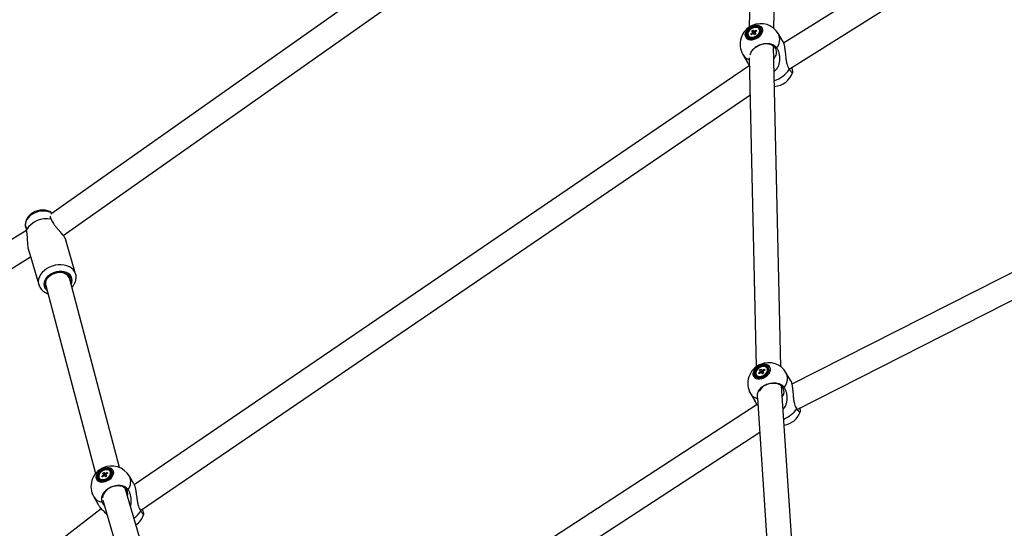
# Model space of a CAD drawing. Units: millimetres. Extents: x -5044 to 5348, y -571 to 11429.
# Drawn here: x -934 to -217, y 8215 to 8585 of the extents above; entities that cross this region are included whole.
import ezdxf

# ---------------------------------------------------------------- set-up
doc = ezdxf.new("R2010")
doc.units = ezdxf.units.MM

msp = doc.modelspace()

# ---------------------------------------------------------------- linework, layer by layer
at = {"color": 7, "linetype": 'Continuous', "lineweight": 25}
for p, q in [((125.1, 8883.06), (-377.48, 8567.77)), ((-373.51, 8549.01), (134.67, 8867.81)), ((-404.18, 8800.64), (-910.84, 8443.52)), ((-901.89, 8427.81), (-404.75, 8778.23)), ((-399.33, 8757.57), (-402.58, 8579.51)), ((-384.59, 8578.57), (-381.33, 8757.24)), ((-403.24, 8573.39), (-403.03, 8573.04)), ((-403.03, 8573.04), (-402.86, 8572.78)), ((-401.46, 8574.63), (-400.2, 8575.48)), ((-401.02, 8574.08), (-401.46, 8574.63)), ((-401.46, 8574.63), (-400.71, 8574.29)), ((-399.76, 8574.92), (-401.02, 8574.08)), ((-400.68, 8576.74), (-399.83, 8577.32)), ((-400.03, 8575.93), (-400.68, 8576.74)), ((-399.83, 8577.32), (-399.18, 8576.5)), ((-399.83, 8577.32), (-398.06, 8574.56)), ((-398.59, 8574.12), (-399.24, 8574.93)), ((-398.66, 8576.51), (-397.4, 8577.36)), ((-398.64, 8574.18), (-398.06, 8574.56)), ((-397.74, 8574.7), (-398.59, 8574.12)), ((-398.39, 8575.51), (-397.74, 8574.7)), ((-396.96, 8576.81), (-398.22, 8575.96)), ((-398.06, 8574.56), (-398.02, 8574.51)), ((-397.4, 8577.36), (-397.45, 8576.48)), ((-397.4, 8577.36), (-396.96, 8576.81)), ((-394.98, 8577.69), (-395.18, 8578.04)), ((-377.93, 8568.87), (-381.22, 8574.56)), ((126.75, 8572.05), (-371.49, 8319.73)), ((-379.44, 8332.28), (-384.8, 8565.69)), ((-407.2, 8559.56), (-403.91, 8553.87)), ((-402.48, 8551.44), (-850.16, 8246.52)), ((-402.61, 8557.29), (-397.45, 8332.44)), ((-367.74, 8301.45), (134.88, 8556)), ((-373.24, 8549.18), (-373.2, 8549.03)), ((-845.71, 8227.77), (-401.98, 8530)), ((-929.49, 8435.87), (-929.53, 8434.75)), ((-910.84, 8440.23), (-910.65, 8439.87)), ((-928.61, 8431.69), (-1402.02, 8140.29)), ((-929.14, 8433.58), (-928.67, 8432.74)), ((-928.67, 8432.02), (-928.67, 8432.45)), ((-892.86, 8400.11), (-899.98, 8424.61)), ((-926.87, 8416.79), (-919.74, 8392.29)), ((-1389.33, 8126.97), (-925.6, 8412.42)), ((-914.98, 8393.48), (-914.46, 8391.56)), ((-860.81, 8259.05), (-897.06, 8396.16)), ((-914.46, 8391.56), (-878.29, 8254.75)), ((-395.81, 8327.98), (-394.54, 8328.8)), ((-394.13, 8328.24), (-395.4, 8327.41)), ((-394.96, 8330.1), (-394.1, 8330.65)), ((-394.36, 8329.26), (-394.96, 8330.1)), ((-394.1, 8330.65), (-393.49, 8329.81)), ((-394.1, 8330.65), (-392.37, 8327.87)), ((-393, 8327.39), (-393.61, 8328.23)), ((-392.97, 8329.81), (-391.7, 8330.63)), ((-392.75, 8328.79), (-392.14, 8327.95)), ((-391.29, 8330.06), (-392.56, 8329.24)), ((-391.7, 8330.63), (-391.75, 8329.77)), ((-391.7, 8330.63), (-391.29, 8330.06)), ((-389.32, 8331), (-389.52, 8331.35)), ((-397.58, 8326.7), (-397.38, 8326.35)), ((-397.38, 8326.35), (-397.25, 8326.16)), ((-395.4, 8327.41), (-395.81, 8327.98)), ((-395.81, 8327.98), (-395.06, 8327.63)), ((-393.04, 8327.44), (-392.37, 8327.87)), ((-392.14, 8327.95), (-393, 8327.39)), ((-392.37, 8327.87), (-392.33, 8327.82)), ((-372.22, 8322.08), (-375.56, 8327.86)), ((-367.57, 8146.06), (-379.06, 8318.46)), ((-401.54, 8312.86), (-398.2, 8307.08)), ((-396.5, 8309.59), (-385.75, 8148.04)), ((-396.84, 8305.08), (-792.25, 8047.48)), ((-787.49, 8029.1), (-394.86, 8284.89)), ((-875.71, 8251.58), (-875.51, 8251.23)), ((-875.51, 8251.23), (-875.24, 8250.86)), ((-873.9, 8252.75), (-872.67, 8253.63)), ((-873.43, 8252.23), (-873.9, 8252.75)), ((-873.9, 8252.75), (-873.16, 8252.42)), ((-872.2, 8253.11), (-873.43, 8252.23)), ((-873.23, 8254.86), (-872.4, 8255.46)), ((-872.53, 8254.09), (-873.23, 8254.86)), ((-872.4, 8255.46), (-871.7, 8254.68)), ((-872.4, 8255.46), (-870.58, 8252.74)), ((-870.97, 8252.36), (-871.67, 8253.14)), ((-871.17, 8254.71), (-869.94, 8255.59)), ((-871.03, 8252.42), (-870.58, 8252.74)), ((-870.14, 8252.96), (-870.97, 8252.36)), ((-870.84, 8253.73), (-870.14, 8252.96)), ((-869.47, 8255.07), (-870.69, 8254.19)), ((-870.58, 8252.74), (-870.52, 8252.68)), ((-869.94, 8255.59), (-869.98, 8254.7)), ((-869.94, 8255.59), (-869.47, 8255.07)), ((-868.5, 8251.91), (-868.17, 8252.27)), ((-867.46, 8255.88), (-867.66, 8256.23)), ((-850.48, 8247.18), (-853.69, 8252.75)), ((-803.37, 8060.48), (-856.8, 8244.17)), ((-879.68, 8237.75), (-876.46, 8232.18)), ((-872.99, 8235.39), (-820.73, 8055.72)), ((-874.19, 8229.16), (-1268.35, 7924.86))]:
    msp.add_line(p, q, dxfattribs=at)
at = {"color": 7, "linetype": 'Continuous', "lineweight": 25, "flags": 128}
for points in [[(-405.29, 8572.8), (-404.8, 8571.85), (-404.01, 8571.09), (-402.95, 8570.58), (-401.69, 8570.33), (-400.29, 8570.36), (-398.82, 8570.68), (-397.37, 8571.25), (-396.02, 8572.06), (-394.83, 8573.06), (-393.87, 8574.19), (-393.2, 8575.4), (-392.84, 8576.61), (-392.83, 8577.77), (-393.15, 8578.81), (-393.79, 8579.67), (-394.72, 8580.31), (-395.89, 8580.7), (-397.23, 8580.8), (-398.68, 8580.63), (-400.14, 8580.18), (-401.55, 8579.48), (-402.83, 8578.57), (-403.91, 8577.5), (-404.74, 8576.32), (-405.25, 8575.1), (-405.44, 8573.91), (-405.29, 8572.8)], [(-405.24, 8572.86), (-405.39, 8573.95), (-405.2, 8575.13), (-404.69, 8576.34), (-403.88, 8577.5), (-402.81, 8578.56), (-401.54, 8579.46), (-400.15, 8580.15), (-398.69, 8580.6), (-397.27, 8580.77), (-395.94, 8580.67), (-394.78, 8580.29), (-393.86, 8579.65), (-393.22, 8578.8), (-392.91, 8577.77), (-392.92, 8576.63), (-393.27, 8575.43), (-393.94, 8574.23), (-394.89, 8573.11), (-396.06, 8572.12), (-397.4, 8571.32), (-398.84, 8570.75), (-400.29, 8570.44), (-401.67, 8570.41), (-402.92, 8570.65), (-403.97, 8571.16), (-404.75, 8571.91), (-405.24, 8572.86)], [(-404.49, 8573.36), (-404.03, 8572.49), (-403.27, 8571.81), (-402.25, 8571.38), (-401.04, 8571.23), (-399.71, 8571.35), (-398.36, 8571.75), (-397.05, 8572.4), (-395.89, 8573.26), (-394.93, 8574.27), (-394.24, 8575.38), (-393.86, 8576.5), (-393.82, 8577.58), (-394.12, 8578.54), (-394.73, 8579.32), (-395.63, 8579.87), (-396.76, 8580.17), (-398.03, 8580.18), (-399.39, 8579.92), (-400.73, 8579.39), (-401.97, 8578.63), (-403.04, 8577.69), (-403.87, 8576.62), (-404.41, 8575.5), (-404.62, 8574.39), (-404.49, 8573.36)], [(-403.93, 8573.61), (-403.49, 8572.8), (-402.77, 8572.19), (-401.8, 8571.81), (-400.65, 8571.71), (-399.41, 8571.87), (-398.15, 8572.3), (-396.96, 8572.96), (-395.93, 8573.81), (-395.12, 8574.79), (-394.59, 8575.83), (-394.38, 8576.87), (-394.49, 8577.82), (-394.93, 8578.64), (-395.65, 8579.25), (-396.62, 8579.62), (-397.77, 8579.73), (-399.01, 8579.57), (-400.27, 8579.14), (-401.46, 8578.48), (-402.49, 8577.63), (-403.3, 8576.65), (-403.83, 8575.61), (-404.04, 8574.57), (-403.93, 8573.61)], [(-403.06, 8573.13), (-402.34, 8572.53), (-401.38, 8572.2), (-400.23, 8572.14), (-399.01, 8572.38), (-397.8, 8572.89), (-396.71, 8573.63), (-395.81, 8574.53), (-395.2, 8575.53), (-394.9, 8576.55), (-394.96, 8577.5), (-395.36, 8578.31), (-396.07, 8578.9), (-397.04, 8579.24), (-398.18, 8579.29), (-399.41, 8579.06), (-400.62, 8578.55), (-401.71, 8577.81), (-402.61, 8576.91), (-403.22, 8575.9), (-403.51, 8574.89), (-403.46, 8573.94), (-403.06, 8573.13)], [(-383.25, 8563.98), (-384.1, 8565.08), (-385.25, 8565.99), (-386.64, 8566.68), (-388.25, 8567.12), (-389.99, 8567.29), (-391.8, 8567.18), (-393.61, 8566.8), (-395.36, 8566.17), (-396.98, 8565.3), (-398.16, 8564.44)], [(-913.8, 8389.06), (-914.5, 8390.01), (-915.01, 8391.26), (-915.19, 8392.6), (-915.02, 8393.98), (-914.52, 8395.36), (-913.69, 8396.69), (-912.57, 8397.91), (-911.19, 8398.99), (-909.62, 8399.89), (-907.9, 8400.57), (-906.1, 8401), (-904.29, 8401.18), (-902.52, 8401.1), (-900.86, 8400.75), (-899.38, 8400.16), (-898.12, 8399.34), (-897.13, 8398.32), (-896.45, 8397.14), (-896.1, 8395.84), (-896.1, 8394.48), (-896.33, 8393.41)], [(-399.67, 8326.24), (-399.22, 8325.27), (-398.47, 8324.48), (-397.44, 8323.93), (-396.2, 8323.65), (-394.81, 8323.65), (-393.35, 8323.92), (-391.9, 8324.47), (-390.52, 8325.25), (-389.31, 8326.23), (-388.32, 8327.35), (-387.61, 8328.55), (-387.21, 8329.76), (-387.15, 8330.93), (-387.43, 8331.99), (-388.03, 8332.88), (-388.93, 8333.55), (-390.07, 8333.97), (-391.39, 8334.11), (-392.83, 8333.97), (-394.3, 8333.56), (-395.72, 8332.89), (-397.02, 8332), (-398.13, 8330.95), (-398.99, 8329.78), (-399.55, 8328.57), (-399.78, 8327.36), (-399.67, 8326.24)], [(-399.61, 8326.3), (-399.72, 8327.4), (-399.49, 8328.59), (-398.94, 8329.8), (-398.09, 8330.95), (-397, 8331.99), (-395.71, 8332.87), (-394.3, 8333.53), (-392.85, 8333.94), (-391.43, 8334.08), (-390.12, 8333.94), (-388.99, 8333.52), (-388.1, 8332.86), (-387.51, 8331.98), (-387.23, 8330.93), (-387.29, 8329.78), (-387.68, 8328.57), (-388.39, 8327.39), (-389.37, 8326.28), (-390.57, 8325.31), (-391.93, 8324.54), (-393.37, 8324), (-394.81, 8323.73), (-396.19, 8323.73), (-397.41, 8324.01), (-398.43, 8324.55), (-399.17, 8325.33), (-399.61, 8326.3)], [(-398.87, 8326.78), (-398.44, 8325.88), (-397.71, 8325.18), (-396.72, 8324.72), (-395.53, 8324.53), (-394.22, 8324.63), (-392.86, 8324.99), (-391.54, 8325.62), (-390.36, 8326.45), (-389.37, 8327.45), (-388.65, 8328.55), (-388.23, 8329.67), (-388.15, 8330.76), (-388.4, 8331.73), (-388.99, 8332.54), (-389.85, 8333.12), (-390.95, 8333.45), (-392.22, 8333.5), (-393.56, 8333.27), (-394.91, 8332.77), (-396.17, 8332.04), (-397.27, 8331.11), (-398.13, 8330.06), (-398.7, 8328.94), (-398.95, 8327.82), (-398.87, 8326.78)], [(-398.3, 8327.02), (-397.9, 8326.19), (-397.2, 8325.55), (-396.26, 8325.15), (-395.13, 8325.01), (-393.89, 8325.14), (-392.63, 8325.54), (-391.43, 8326.18), (-390.38, 8327.01), (-389.54, 8327.98), (-388.98, 8329.02), (-388.73, 8330.05), (-388.8, 8331.02), (-389.2, 8331.86), (-389.9, 8332.5), (-390.84, 8332.9), (-391.97, 8333.04), (-393.21, 8332.9), (-394.47, 8332.5), (-395.67, 8331.87), (-396.72, 8331.04), (-397.56, 8330.07), (-398.12, 8329.03), (-398.38, 8327.99), (-398.3, 8327.02)], [(-397.46, 8326.51), (-396.77, 8325.89), (-395.83, 8325.52), (-394.7, 8325.44), (-393.48, 8325.65), (-392.26, 8326.13), (-391.15, 8326.84), (-390.24, 8327.73), (-389.59, 8328.73), (-389.26, 8329.75), (-389.28, 8330.71), (-389.65, 8331.54), (-390.33, 8332.16), (-391.27, 8332.52), (-392.4, 8332.61), (-393.62, 8332.4), (-394.84, 8331.92), (-395.95, 8331.2), (-396.86, 8330.31), (-397.51, 8329.31), (-397.84, 8328.29), (-397.82, 8327.33), (-397.46, 8326.51)], [(-377.8, 8316.98), (-378.65, 8318.09), (-379.8, 8319.01), (-381.2, 8319.72), (-382.81, 8320.18), (-384.56, 8320.37), (-386.38, 8320.3), (-388.2, 8319.96), (-389.96, 8319.36), (-391.59, 8318.53), (-393.02, 8317.5), (-394.2, 8316.31), (-395.08, 8315.01), (-395.38, 8314.38)], [(-877.7, 8250.8), (-877.15, 8249.88), (-876.3, 8249.16), (-875.2, 8248.7), (-873.91, 8248.5), (-872.49, 8248.59), (-871.02, 8248.96), (-869.58, 8249.58), (-868.25, 8250.43), (-867.1, 8251.46), (-866.2, 8252.61), (-865.58, 8253.82), (-865.29, 8255.03), (-865.34, 8256.17), (-865.72, 8257.18), (-866.42, 8258), (-867.4, 8258.6), (-868.61, 8258.93), (-869.97, 8258.98), (-871.43, 8258.75), (-872.89, 8258.26), (-874.28, 8257.51), (-875.53, 8256.57), (-876.57, 8255.47), (-877.33, 8254.28), (-877.79, 8253.06), (-877.91, 8251.88), (-877.7, 8250.8)], [(-877.64, 8250.86), (-877.86, 8251.93), (-877.74, 8253.1), (-877.29, 8254.3), (-876.53, 8255.48), (-875.5, 8256.56), (-874.27, 8257.5), (-872.89, 8258.23), (-871.44, 8258.72), (-870, 8258.95), (-868.65, 8258.9), (-867.46, 8258.57), (-866.49, 8257.98), (-865.8, 8257.16), (-865.42, 8256.17), (-865.37, 8255.04), (-865.66, 8253.84), (-866.27, 8252.64), (-867.17, 8251.5), (-868.3, 8250.49), (-869.62, 8249.65), (-871.04, 8249.03), (-872.49, 8248.67), (-873.9, 8248.58), (-875.18, 8248.77), (-876.27, 8249.24), (-877.1, 8249.94), (-877.64, 8250.86)], [(-876.91, 8251.39), (-876.39, 8250.54), (-875.58, 8249.91), (-874.52, 8249.52), (-873.29, 8249.42), (-871.95, 8249.59), (-870.6, 8250.04), (-869.31, 8250.73), (-868.18, 8251.62), (-867.26, 8252.65), (-866.62, 8253.76), (-866.3, 8254.88), (-866.32, 8255.94), (-866.68, 8256.88), (-867.35, 8257.62), (-868.29, 8258.14), (-869.45, 8258.38), (-870.74, 8258.35), (-872.1, 8258.03), (-873.43, 8257.46), (-874.65, 8256.67), (-875.68, 8255.7), (-876.46, 8254.62), (-876.95, 8253.49), (-877.1, 8252.39), (-876.91, 8251.39)], [(-876.35, 8251.66), (-875.87, 8250.87), (-875.09, 8250.3), (-874.09, 8249.97), (-872.92, 8249.9), (-871.67, 8250.12), (-870.42, 8250.59), (-869.25, 8251.28), (-868.25, 8252.16), (-867.49, 8253.15), (-867.01, 8254.2), (-866.85, 8255.22), (-867.02, 8256.16), (-867.5, 8256.94), (-868.28, 8257.52), (-869.28, 8257.85), (-870.45, 8257.91), (-871.7, 8257.7), (-872.95, 8257.23), (-874.12, 8256.54), (-875.12, 8255.66), (-875.88, 8254.67), (-876.36, 8253.62), (-876.52, 8252.59), (-876.35, 8251.66)], [(-875.44, 8251.21), (-874.69, 8250.65), (-873.69, 8250.36), (-872.52, 8250.35), (-871.3, 8250.63), (-870.1, 8251.18), (-869.03, 8251.95), (-868.17, 8252.87), (-867.6, 8253.88), (-867.37, 8254.89), (-867.48, 8255.83), (-867.93, 8256.6), (-868.68, 8257.16), (-869.68, 8257.46), (-870.84, 8257.47), (-872.07, 8257.19), (-873.27, 8256.64), (-874.34, 8255.87), (-875.2, 8254.95), (-875.77, 8253.94), (-876, 8252.92), (-875.89, 8251.99), (-875.44, 8251.21)], [(-855.45, 8242.61), (-856.29, 8243.71), (-857.43, 8244.61), (-858.82, 8245.27), (-860.41, 8245.67), (-862.14, 8245.8), (-863.93, 8245.65), (-865.73, 8245.22), (-867.46, 8244.53), (-869.06, 8243.61), (-870.46, 8242.5), (-871.61, 8241.23), (-872.47, 8239.85), (-873, 8238.43), (-873.19, 8237.16)]]:
    msp.add_lwpolyline(points, dxfattribs=at)
at = {"color": 8, "linetype": 'Continuous', "lineweight": 25, "flags": 128}
for points in [[(-910.05, 8444.08), (-910.98, 8444.61), (-912.64, 8445.25), (-914.49, 8445.64), (-916.45, 8445.75), (-918.47, 8445.58), (-920.49, 8445.14), (-922.43, 8444.44), (-924.23, 8443.51), (-925.84, 8442.37), (-927.2, 8441.07), (-928.27, 8439.63), (-929.02, 8438.12), (-929.42, 8436.57), (-929.49, 8435.87)], [(-893.56, 8401.75), (-894.55, 8403.11), (-895.84, 8404.28), (-897.41, 8405.25), (-899.2, 8405.98), (-901.18, 8406.46), (-903.29, 8406.68), (-905.48, 8406.62), (-907.69, 8406.29), (-909.86, 8405.7), (-911.95, 8404.87), (-913.88, 8403.81), (-915.62, 8402.55), (-917.12, 8401.13), (-918.34, 8399.58), (-919.24, 8397.94), (-919.81, 8396.26), (-920.03, 8394.58), (-919.9, 8392.94), (-919.77, 8392.39)], [(-896.07, 8398.04), (-896.94, 8399.2), (-898.11, 8400.17), (-899.53, 8400.93), (-901.16, 8401.45), (-902.94, 8401.72), (-904.81, 8401.71), (-906.72, 8401.44), (-908.58, 8400.91), (-910.34, 8400.14), (-911.95, 8399.16), (-913.33, 8398), (-914.46, 8396.7), (-915.28, 8395.3), (-915.78, 8393.85), (-915.93, 8392.41), (-915.73, 8391.01), (-915.18, 8389.72), (-914.31, 8388.56), (-913.47, 8387.82)], [(-892.85, 8400.1), (-892.9, 8400.25), (-893.56, 8401.75)], [(-914.46, 8391.56), (-914.61, 8392.32), (-914.59, 8393.76), (-914.22, 8395.21), (-913.49, 8396.6), (-912.46, 8397.88), (-911.14, 8398.99), (-909.98, 8399.71)], [(-377.01, 8317.32), (-375.92, 8319.11), (-375.15, 8320.93), (-374.7, 8322.74), (-374.6, 8324.49), (-374.85, 8326.14), (-375.44, 8327.64), (-375.56, 8327.86)]]:
    msp.add_lwpolyline(points, dxfattribs=at)
at = {"color": 7, "linetype": 'Continuous', "lineweight": 25}
for centre, radius, start, end in [((-394.21, 8567.06), 15, 114.03675, 210), ((-394.21, 8567.06), 15, 30, 114.03675), ((-400.32, 8575.37), 3.62, 225.60777, 288.43984), ((-399.33, 8575.41), 0.87, 143.61275, 175.9298), ((-399.52, 8575.98), 1.08, 257.03817, 284.9612), ((-398.9, 8575.46), 1.08, 77.03817, 104.9612), ((-397.76, 8573.21), 1.23, 114.92682, 132.45142), ((-399.09, 8576.02), 0.87, 323.61275, 355.9298), ((-398.12, 8576.4), 3.39, 309.77098, 22.36309), ((-388.87, 8561.29), 6.22, 313.4002, 25.55475), ((-385.16, 8551.39), 15, 273.96863, 341.85542), ((-913.94, 8422.82), 17.36, 79.0727, 148.01403), ((-388.55, 8320.36), 15, 112.84864, 210), ((-393.64, 8328.71), 0.9, 142.2695, 173.85438), ((-388.55, 8320.36), 15, 30, 112.84864), ((-393.86, 8329.25), 1.05, 255.24442, 283.74151), ((-393.24, 8328.8), 1.05, 75.24442, 103.74151), ((-393.46, 8329.34), 0.9, 322.2695, 353.85438), ((-392.53, 8329.71), 3.45, 308.82481, 21.85174), ((-394.65, 8328.62), 3.58, 223.3891, 290.25967), ((-392.1, 8326.51), 1.24, 115.70503, 129.81519), ((-382.84, 8314.33), 5.69, 319.19021, 27.68904), ((-379.5, 8304.7), 15, 279.02591, 340.87206), ((-866.69, 8245.25), 15, 115.76014, 210), ((-866.69, 8245.25), 15, 30, 115.76014), ((-872.98, 8253.22), 3.27, 226.24167, 276.33774), ((-871.85, 8253.62), 0.828, 145.62433, 179.05254), ((-872, 8254.22), 1.13, 259.57583, 286.71303), ((-871.37, 8253.6), 1.13, 79.57583, 106.71303), ((-870.23, 8251.39), 1.25, 113.63665, 127.46252), ((-871.52, 8254.2), 0.828, 325.62433, 359.05254), ((-870.15, 8254.6), 2.99, 320.97405, 25.44435), ((-860.28, 8239.95), 5.52, 341.2128, 28.80262), ((-857.64, 8229.58), 15, 305.19601, 343.30575)]:
    msp.add_arc(centre, radius, start, end, dxfattribs=at)
at = {"color": 8, "linetype": 'Continuous', "lineweight": 25}
for centre, radius, start, end in [((-390.08, 8570.44), 9.77, 321.43784, 24.94281), ((-400.37, 8563.73), 8.01, 211.43393, 253.96859), ((-390.48, 8560.56), 20.81, 287.49185, 325.3765), ((-904.65, 8389.66), 11.37, 88.46647, 109.08841), ((-903.98, 8393.7), 7.34, 19.6262, 92.88208), ((-901.4, 8395.15), 6.07, 332.08151, 28.49307), ((-394.63, 8317.12), 8.12, 211.59915, 256.81705), ((-384.86, 8313.96), 20.9, 290.74466, 324.10563), ((-862.24, 8248.65), 9.48, 323.74391, 25.64694), ((-872.53, 8242.25), 8.44, 212.19285, 262.771), ((-861.76, 8237.62), 19.18, 306.31749, 327.8919)]:
    msp.add_arc(centre, radius, start, end, dxfattribs=at)
at = {"color": 7, "linetype": 'Continuous', "lineweight": 25}
for points, knots in [([(-399.78, 8574.91), (-399.87, 8575.02), (-400, 8575.21), (-400.14, 8575.4), (-400.2, 8575.48)], [0, 0, 0, 0, 0.592529, 1, 1, 1, 1]), ([(-400.03, 8575.93), (-399.98, 8575.84), (-399.78, 8575.5), (-399.58, 8575.16), (-399.43, 8574.91)], [0, 0, 0, 0, 0.259191, 1, 1, 1, 1]), ([(-398, 8574.52), (-398.09, 8574.65), (-398.43, 8575.23), (-398.82, 8575.89), (-399.13, 8576.42), (-399.18, 8576.5)], [0, 0, 0, 0, 0.204588, 0.866301, 1, 1, 1, 1]), ([(-398.66, 8576.51), (-398.62, 8576.42), (-398.5, 8576.15), (-398.38, 8575.88), (-398.3, 8575.7)], [0, 0, 0, 0, 0.326325, 1, 1, 1, 1]), ([(-398.39, 8575.51), (-398.34, 8575.43), (-398.17, 8575.13), (-398.01, 8574.83), (-397.88, 8574.6)], [0, 0, 0, 0, 0.255269, 1, 1, 1, 1]), ([(-382.44, 8564.35), (-382.67, 8564.64), (-383.13, 8565.24), (-384.11, 8566), (-385.33, 8566.66), (-386.77, 8567.14), (-388.37, 8567.41), (-390.06, 8567.47), (-391.81, 8567.3), (-393.54, 8566.92), (-395.25, 8566.34), (-396.84, 8565.57), (-398.3, 8564.63), (-399.56, 8563.56), (-400.63, 8562.37), (-401.41, 8561.12), (-401.87, 8560.11), (-401.97, 8559.55), (-401.99, 8559.41)], [0, 0, 0, 0, 0.057992, 0.117289, 0.182781, 0.250175, 0.315613, 0.382953, 0.448314, 0.515574, 0.58087, 0.648061, 0.713327, 0.780485, 0.845769, 0.912943, 0.978284, 1, 1, 1, 1]), ([(-377.95, 8568.86), (-377.9, 8568.79), (-377.77, 8568.58), (-377.53, 8567.98), (-377.28, 8567.12), (-377.06, 8566.14), (-376.85, 8565), (-376.64, 8563.64), (-376.43, 8561.87), (-376.21, 8559.82), (-375.94, 8557.39), (-375.58, 8554.83), (-375.05, 8552.42), (-374.32, 8550.33), (-373.68, 8549.28), (-373.35, 8548.74)], [0, 0, 0, 0, 0.024511, 0.078027, 0.133607, 0.180353, 0.228299, 0.29193, 0.357376, 0.450242, 0.545664, 0.66569, 0.789177, 0.893144, 1, 1, 1, 1]), ([(-384.38, 8547.46), (-384.1, 8547.65), (-383.5, 8548.06), (-382.64, 8548.93), (-381.83, 8550.06), (-381.24, 8551.29), (-380.84, 8552.44), (-380.57, 8553.47), (-380.39, 8554.53), (-380.28, 8555.69), (-380.26, 8556.93), (-380.35, 8558.24), (-380.53, 8559.53), (-380.8, 8560.71), (-381.13, 8561.76), (-381.5, 8562.7), (-381.93, 8563.57), (-382.27, 8564.09), (-382.44, 8564.35)], [0, 0, 0, 0, 0.049591, 0.105148, 0.178882, 0.254717, 0.308362, 0.362426, 0.417596, 0.473071, 0.542429, 0.612271, 0.683615, 0.755498, 0.815591, 0.876066, 0.937803, 1, 1, 1, 1]), ([(-402.48, 8551.81), (-402.62, 8551.98), (-403.03, 8552.49), (-403.51, 8553.19), (-403.8, 8553.69), (-403.9, 8553.88)], [0, 0, 0, 0, 0.25136, 0.728997, 1, 1, 1, 1]), ([(-373.35, 8548.74), (-373.15, 8548.45), (-372.74, 8547.87), (-372.28, 8547.32), (-371.94, 8546.96), (-371.69, 8546.74), (-371.48, 8546.59), (-371.29, 8546.5), (-371.14, 8546.48), (-371.02, 8546.52), (-370.93, 8546.64), (-370.88, 8546.82), (-370.86, 8547.07), (-370.88, 8547.38), (-370.93, 8547.75), (-371.04, 8548.33), (-371.22, 8549.02), (-371.44, 8549.72), (-371.56, 8550.07), (-371.6, 8550.21)], [0, 0, 0, 0, 0.091484, 0.184504, 0.235881, 0.287616, 0.340478, 0.393729, 0.445064, 0.496756, 0.549575, 0.602784, 0.654059, 0.705691, 0.758448, 0.811594, 0.914683, 0.96701, 1, 1, 1, 1]), ([(-909.94, 8444.15), (-910.28, 8444.41), (-911.06, 8445.01), (-912.5, 8445.7), (-914.17, 8446.23), (-915.98, 8446.51), (-917.86, 8446.52), (-919.77, 8446.26), (-921.65, 8445.72), (-923.45, 8444.92), (-925.12, 8443.85), (-926.55, 8442.59), (-927.7, 8441.19), (-928.57, 8439.71), (-929.15, 8438.15), (-929.46, 8436.88), (-929.45, 8436.14), (-929.45, 8435.95)], [0, 0, 0, 0, 0.0508222, 0.118446, 0.1876914, 0.2586863, 0.3312041, 0.4048527, 0.479334, 0.5546341, 0.6308397, 0.7079144, 0.7772267, 0.8451035, 0.9115032, 0.9766808, 1, 1, 1, 1]), ([(-911.24, 8442.03), (-911.29, 8441.92), (-911.47, 8441.55), (-911.29, 8440.88), (-910.93, 8440.36), (-910.84, 8440.23)], [0, 0, 0, 0, 0.236297, 0.808126, 1, 1, 1, 1]), ([(-910.65, 8439.87), (-910.46, 8439.33), (-910.08, 8438.26), (-909.07, 8436.6), (-907.8, 8434.87), (-906.25, 8433.03), (-904.46, 8430.99), (-902.69, 8428.91), (-901.18, 8426.93), (-900.27, 8425.44), (-900.08, 8424.84), (-900.01, 8424.61)], [0, 0, 0, 0, 0.1105756, 0.2181258, 0.3282248, 0.4477126, 0.5708452, 0.7061938, 0.8163852, 0.9272393, 1, 1, 1, 1]), ([(-929, 8434.49), (-929.13, 8434.72), (-929.4, 8435.18), (-929.65, 8434.88), (-929.3, 8433.99), (-929.14, 8433.58)], [0, 0, 0, 0, 0.351832, 0.707463, 1, 1, 1, 1]), ([(-928.67, 8432.45), (-928.66, 8432.83), (-928.63, 8433.73), (-928.82, 8434.29), (-928.97, 8434.46), (-929, 8434.49)], [0, 0, 0, 0, 0.363296, 0.882352, 1, 1, 1, 1]), ([(-926.84, 8416.8), (-926.89, 8416.95), (-927.23, 8417.91), (-927.48, 8419.83), (-927.71, 8422.22), (-927.82, 8424.53), (-927.94, 8426.94), (-928.13, 8429.63), (-928.48, 8431.16), (-928.67, 8432.02)], [0, 0, 0, 0, 0.031679, 0.205679, 0.331515, 0.460815, 0.621485, 0.786786, 1, 1, 1, 1]), ([(-895.51, 8390.3), (-895.31, 8390.51), (-894.64, 8391.21), (-893.8, 8392.57), (-893, 8394.3), (-892.55, 8396.09), (-892.46, 8397.87), (-892.58, 8399.22), (-892.83, 8399.93), (-892.89, 8400.09)], [0, 0, 0, 0, 0.07837, 0.258295, 0.436621, 0.611854, 0.78301, 0.950131, 1, 1, 1, 1]), ([(-897.06, 8396.16), (-897.28, 8397.02), (-897.52, 8397.9), (-897.77, 8398.83), (-897.78, 8398.86)], [0, 0, 0, 0, 0.9676981, 1, 1, 1, 1]), ([(-919.74, 8392.43), (-919.69, 8392.2), (-919.51, 8391.43), (-918.89, 8390.21), (-917.91, 8388.83), (-916.68, 8387.62), (-915.21, 8386.61), (-913.93, 8385.94), (-913.11, 8385.69), (-912.89, 8385.63)], [0, 0, 0, 0, 0.069829, 0.241017, 0.411564, 0.58328, 0.75766, 0.935454, 1, 1, 1, 1]), ([(-394.12, 8328.24), (-394.21, 8328.35), (-394.34, 8328.54), (-394.48, 8328.73), (-394.54, 8328.8)], [0, 0, 0, 0, 0.590016, 1, 1, 1, 1]), ([(-394.36, 8329.26), (-394.3, 8329.17), (-394.1, 8328.82), (-393.89, 8328.47), (-393.74, 8328.21)], [0, 0, 0, 0, 0.2537, 1, 1, 1, 1]), ([(-392.32, 8327.83), (-392.4, 8327.96), (-392.74, 8328.54), (-393.13, 8329.2), (-393.44, 8329.73), (-393.49, 8329.81)], [0, 0, 0, 0, 0.202679, 0.86598, 1, 1, 1, 1]), ([(-392.97, 8329.81), (-392.94, 8329.72), (-392.82, 8329.46), (-392.7, 8329.2), (-392.63, 8329.02)], [0, 0, 0, 0, 0.3371882, 1, 1, 1, 1]), ([(-392.75, 8328.79), (-392.7, 8328.71), (-392.53, 8328.41), (-392.36, 8328.11), (-392.24, 8327.89)], [0, 0, 0, 0, 0.255986, 1, 1, 1, 1]), ([(-372.23, 8322.08), (-372.16, 8321.95), (-372.01, 8321.68), (-371.78, 8320.99), (-371.56, 8320.11), (-371.37, 8319.12), (-371.19, 8317.98), (-371.03, 8316.6), (-370.85, 8314.83), (-370.67, 8312.78), (-370.44, 8310.35), (-370.12, 8307.79), (-369.61, 8305.38), (-368.9, 8303.3), (-368.25, 8302.24), (-367.92, 8301.71)], [0, 0, 0, 0, 0.04321, 0.0957, 0.150215, 0.196065, 0.243091, 0.305503, 0.369695, 0.460781, 0.554374, 0.672099, 0.793219, 0.895192, 1, 1, 1, 1]), ([(-377.01, 8317.32), (-377.24, 8317.61), (-377.71, 8318.2), (-378.69, 8318.98), (-379.91, 8319.65), (-381.36, 8320.15), (-382.97, 8320.45), (-384.67, 8320.53), (-386.43, 8320.39), (-388.18, 8320.05), (-389.89, 8319.5), (-391.49, 8318.77), (-392.96, 8317.86), (-394.24, 8316.83), (-395.3, 8315.67), (-396.11, 8314.45), (-396.65, 8313.17), (-396.9, 8311.9), (-396.87, 8310.68), (-396.62, 8309.94), (-396.5, 8309.59)], [0, 0, 0, 0, 0.049514, 0.100142, 0.156059, 0.2136, 0.269471, 0.326966, 0.382772, 0.4402, 0.495949, 0.553317, 0.609042, 0.666381, 0.722121, 0.779474, 0.835263, 0.892667, 0.948521, 1, 1, 1, 1]), ([(-377.92, 8301.49), (-377.77, 8301.63), (-377.25, 8302.11), (-376.55, 8303.11), (-375.93, 8304.31), (-375.51, 8305.45), (-375.23, 8306.48), (-375.04, 8307.53), (-374.92, 8308.68), (-374.88, 8309.91), (-374.95, 8311.22), (-375.13, 8312.51), (-375.38, 8313.68), (-375.71, 8314.73), (-376.07, 8315.66), (-376.5, 8316.54), (-376.84, 8317.06), (-377.01, 8317.32)], [0, 0, 0, 0, 0.033165, 0.112829, 0.194765, 0.252725, 0.311139, 0.370746, 0.430684, 0.505621, 0.581081, 0.658164, 0.73583, 0.800756, 0.866096, 0.9328, 1, 1, 1, 1]), ([(-396.15, 8304.2), (-396.26, 8304.33), (-396.72, 8304.88), (-397.37, 8305.78), (-397.95, 8306.62), (-398.16, 8307.02), (-398.2, 8307.09)], [0, 0, 0, 0, 0.1394167, 0.58098, 0.9296991, 1, 1, 1, 1]), ([(-367.92, 8301.71), (-367.72, 8301.42), (-367.3, 8300.84), (-366.83, 8300.29), (-366.48, 8299.94), (-366.23, 8299.72), (-366, 8299.57), (-365.79, 8299.49), (-365.63, 8299.47), (-365.49, 8299.53), (-365.38, 8299.65), (-365.31, 8299.84), (-365.27, 8300.1), (-365.26, 8300.42), (-365.29, 8300.8), (-365.37, 8301.39), (-365.49, 8301.97), (-365.61, 8302.44), (-365.63, 8302.52)], [0, 0, 0, 0, 0.097947, 0.197538, 0.252545, 0.307935, 0.364531, 0.421544, 0.476506, 0.53185, 0.5884, 0.645368, 0.700265, 0.755544, 0.812028, 0.868929, 0.979301, 1, 1, 1, 1]), ([(-872.26, 8253.06), (-872.34, 8253.18), (-872.48, 8253.37), (-872.62, 8253.55), (-872.67, 8253.63)], [0, 0, 0, 0, 0.594732, 1, 1, 1, 1]), ([(-872.53, 8254.09), (-872.48, 8254), (-872.28, 8253.67), (-872.09, 8253.34), (-871.94, 8253.1)], [0, 0, 0, 0, 0.2691586, 1, 1, 1, 1]), ([(-870.51, 8252.69), (-870.59, 8252.83), (-870.94, 8253.41), (-871.33, 8254.07), (-871.65, 8254.59), (-871.7, 8254.68)], [0, 0, 0, 0, 0.208568, 0.86697, 1, 1, 1, 1]), ([(-871.17, 8254.71), (-871.13, 8254.62), (-871, 8254.34), (-870.88, 8254.05), (-870.79, 8253.85)], [0, 0, 0, 0, 0.3099082, 1, 1, 1, 1]), ([(-870.84, 8253.73), (-870.8, 8253.65), (-870.63, 8253.35), (-870.46, 8253.05), (-870.33, 8252.82)], [0, 0, 0, 0, 0.2537742, 1, 1, 1, 1]), ([(-854.6, 8243.04), (-854.82, 8243.33), (-855.28, 8243.92), (-856.26, 8244.68), (-857.46, 8245.31), (-858.89, 8245.77), (-860.48, 8246), (-862.15, 8246.02), (-863.88, 8245.81), (-865.6, 8245.38), (-867.28, 8244.74), (-868.86, 8243.92), (-870.3, 8242.93), (-871.55, 8241.82), (-872.6, 8240.59), (-873.39, 8239.29), (-873.92, 8237.96), (-874.16, 8236.64), (-874.11, 8235.35), (-873.86, 8234.44), (-873.64, 8233.97), (-873.59, 8233.87)], [0, 0, 0, 0, 0.048514, 0.098118, 0.152906, 0.209285, 0.264027, 0.32036, 0.375039, 0.431306, 0.485929, 0.542138, 0.596737, 0.652918, 0.707531, 0.763726, 0.818388, 0.874631, 0.929357, 0.985667, 1, 1, 1, 1]), ([(-852.92, 8230.84), (-852.9, 8230.91), (-852.76, 8231.33), (-852.6, 8232.11), (-852.43, 8233.18), (-852.35, 8234.35), (-852.35, 8235.59), (-852.46, 8236.92), (-852.66, 8238.21), (-852.94, 8239.39), (-853.28, 8240.45), (-853.66, 8241.38), (-854.09, 8242.26), (-854.43, 8242.78), (-854.6, 8243.04)], [0, 0, 0, 0, 0.016454, 0.093336, 0.17179, 0.250679, 0.34931, 0.448629, 0.550084, 0.652305, 0.73776, 0.823759, 0.911553, 1, 1, 1, 1]), ([(-850.48, 8247.18), (-850.38, 8246.99), (-850.17, 8246.58), (-849.87, 8245.75), (-849.6, 8244.79), (-849.34, 8243.67), (-849.08, 8242.32), (-848.81, 8240.56), (-848.53, 8238.52), (-848.2, 8236.09), (-847.79, 8233.53), (-847.22, 8231.11), (-846.48, 8229.02), (-845.84, 8227.96), (-845.51, 8227.43)], [0, 0, 0, 0, 0.051117, 0.10832, 0.15643, 0.205775, 0.271264, 0.33862, 0.434196, 0.532404, 0.655933, 0.783024, 0.890025, 1, 1, 1, 1]), ([(-869.89, 8224.72), (-870.23, 8225.06), (-871.23, 8226.06), (-872.66, 8227.48), (-874.05, 8228.97), (-875.02, 8230.1), (-875.81, 8231.16), (-876.28, 8231.83), (-876.45, 8232.16), (-876.46, 8232.18)], [0, 0, 0, 0, 0.146743, 0.424531, 0.579589, 0.737816, 0.862775, 0.990998, 1, 1, 1, 1]), ([(-873.59, 8233.87), (-873.4, 8233.51), (-873, 8232.77), (-872.35, 8231.83), (-871.89, 8231.26), (-871.74, 8231.08)], [0, 0, 0, 0, 0.39992, 0.805293, 1, 1, 1, 1]), ([(-843.43, 8225.13), (-843.39, 8225.14), (-843.32, 8225.15), (-843.27, 8225.26), (-843.24, 8225.43), (-843.26, 8225.66), (-843.3, 8225.96), (-843.39, 8226.32), (-843.55, 8226.87), (-843.78, 8227.54), (-844.04, 8228.24), (-844.19, 8228.61), (-844.25, 8228.76)], [0, 0, 0, 0, 0.0922, 0.18641, 0.281315, 0.372771, 0.464863, 0.558963, 0.653755, 0.837629, 0.930961, 1, 1, 1, 1]), ([(-845.51, 8227.43), (-845.31, 8227.14), (-844.9, 8226.56), (-844.46, 8226), (-844.14, 8225.64), (-843.91, 8225.41), (-843.72, 8225.25), (-843.59, 8225.17), (-843.54, 8225.16), (-843.53, 8225.15)], [0, 0, 0, 0, 0.226305, 0.456411, 0.583504, 0.711482, 0.842247, 0.973975, 1, 1, 1, 1])]:
    msp.add_open_spline(points, degree=3, knots=knots, dxfattribs=at)

doc.saveas('drawing.dxf')
